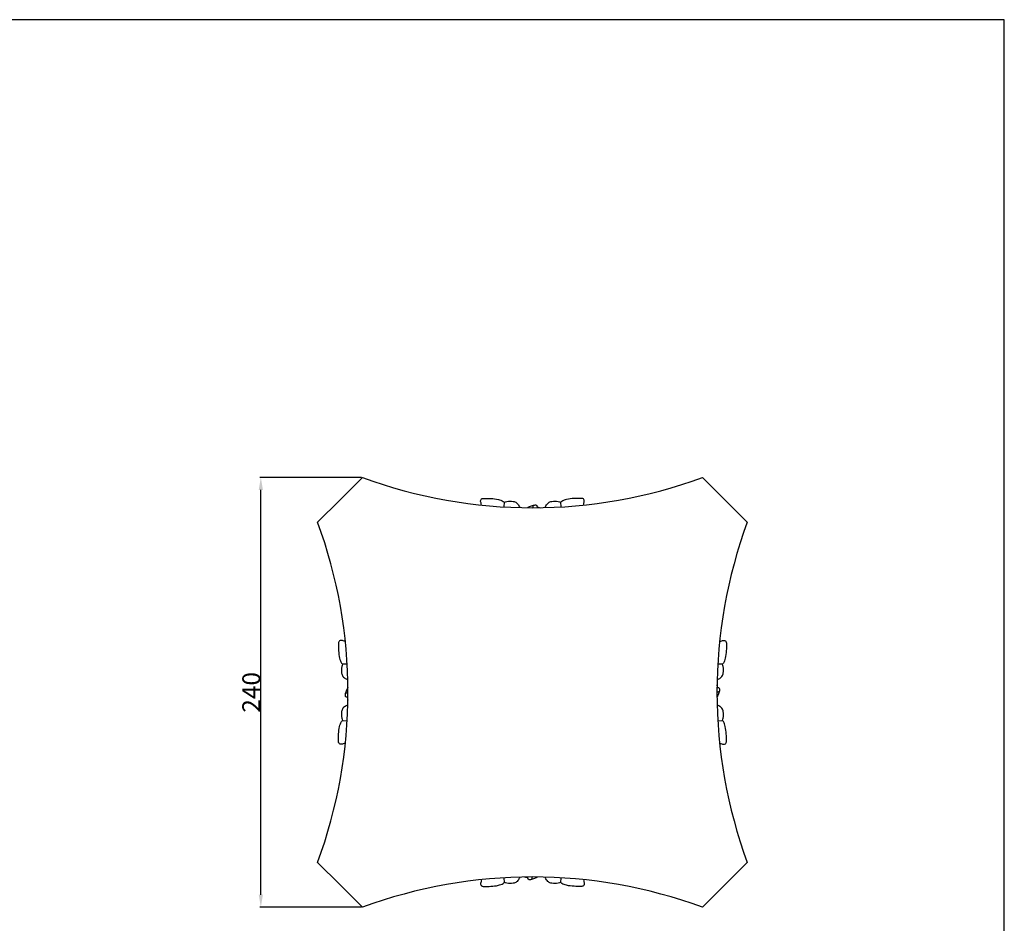
# Model space of a CAD drawing. Units: millimetres. Extents: x 0 to 1100, y 23 to 2123.
# Drawn here: x 550 to 1100, y 1618 to 2123 of the extents above; entities that cross this region are included whole.
import ezdxf

# ---------------------------------------------------------------- set-up
doc = ezdxf.new("R2010")
doc.units = ezdxf.units.MM
doc.layers.add('Default', color=7, linetype='Continuous', true_color=0xffffff)
doc.styles.add('Arial', font='arial.ttf')
doc.dimstyles.new('Default', dxfattribs={"dimtxt": 10, "dimasz": 7, "dimexe": 0.5, "dimexo": 0.5, "dimgap": 0.25, "dimtad": 1, "dimtoh": 1, "dimdec": 0, "dimzin": 1, "dimdsep": 46, "dimtxsty": 'Arial', "dimcen": 0.5, "dimazin": 0, "dimtfac": 1, "dimtdec": 4, "dimtix": 1, "dimtmove": 1, "dimatfit": 3, "dimfxl": 0, "dimtolj": 1, "dimtzin": 1, "dimarcsym": 0})

# ---------------------------------------------------------------- blocks, each defined once
blk = doc.blocks.new('*D2335')
at = {"layer": 'Default', "color": 0, "lineweight": -2, "transparency": 16777216}
for p, q in [((741, 1867.08), (684.2, 1867.08)), ((684.7, 1634.08), (684.7, 1860.08)), ((741, 1627.08), (684.2, 1627.08))]:
    blk.add_line(p, q, dxfattribs=at)
at = {"layer": 'Default', "color": 0, "transparency": 16777216}
for points in [[(683.54, 1860.08), (685.87, 1860.08), (684.7, 1867.08)], [(683.54, 1634.08), (685.87, 1634.08), (684.7, 1627.08)]]:
    blk.add_solid(points, dxfattribs=at)
at = {"layer": 'Defpoints', "color": 0, "transparency": 16777216}
for p in [(684.7, 1867.08), (741.5, 1867.08, -139.14), (741.5, 1627.08, -139.14)]:
    blk.add_point(p, dxfattribs=at)
at = {"layer": 'Default', "color": 0, "transparency": 16777216, "insert": (679.35, 1747.08), "char_height": 10, "attachment_point": 5, "rotation": 90, "style": 'Arial'}
blk.add_mtext('\\A1;240', dxfattribs=at)

msp = doc.modelspace()

# ---------------------------------------------------------------- linework, layer by layer
at = {"layer": 'Default'}
for p, q in [((1100, 2122.59), (0, 2122.59)), ((1100, 22.59), (1100, 2122.59)), ((741.5, 1867.08, -139.14), (728.97, 1854.54, -139.14)), ((943.9, 1854.54, -139.14), (931.37, 1867.08, -139.14)), ((728.97, 1854.54, -139.14), (716.43, 1842.01, -139.14)), ((956.43, 1842.01, -139.14), (943.9, 1854.54, -139.14)), ((820.63, 1850.58, -139.14), (820.77, 1853.17, -139.14)), ((852.09, 1853.17, -139.14), (852.24, 1850.58, -139.14)), ((732.93, 1762.88, -139.14), (730.34, 1762.74, -139.14)), ((942.52, 1762.74, -139.14), (939.94, 1762.88, -139.14)), ((730.34, 1731.42, -139.14), (732.93, 1731.27, -139.14)), ((939.94, 1731.27, -139.14), (942.52, 1731.42, -139.14)), ((716.43, 1652.14, -139.14), (728.97, 1639.61, -139.14)), ((943.9, 1639.61, -139.14), (956.43, 1652.14, -139.14)), ((728.97, 1639.61, -139.14), (741.5, 1627.08, -139.14)), ((820.77, 1640.99, -139.14), (820.63, 1643.57, -139.14)), ((852.24, 1643.57, -139.14), (852.09, 1640.99, -139.14)), ((931.37, 1627.08, -139.14), (943.9, 1639.61, -139.14))]:
    msp.add_line(p, q, dxfattribs=at)
for centre, start, end in [((836.43, 2124.47, -139.14), 249.7545, 290.2455), ((459.04, 1747.08, -139.14), 339.7545, 20.2455), ((1213.83, 1747.08, -139.14), 159.7545, 200.2455), ((836.43, 1369.68, -139.14), 69.7545, 110.2455)]:
    msp.add_arc(centre, 274.35, start, end, dxfattribs=at)
for points, knots in [([(807.93, 1851.61, -139.14), (807.86, 1852.03, -139.14), (807.76, 1852.73, -139.14), (807.43, 1853.64, -139.14), (807.5, 1854.48, -139.14), (807.89, 1855.14, -139.14), (808.54, 1855.4, -139.14), (810.3, 1855.35, -139.14), (813.27, 1855.47, -139.14), (816.96, 1854.97, -139.14), (819.59, 1854.18, -139.14), (820.57, 1853.36, -139.14), (820.77, 1853.17, -139.14)], [0, 0, 0, 0, 0.995938, 1.691932, 2.26591, 2.941733, 3.386777, 3.87025, 7.089532, 10.420548, 12.739521, 13.41619, 13.41619, 13.41619, 13.41619]), ([(820.77, 1853.17, -139.14), (821.19, 1853.33, -139.14), (822.78, 1853.83, -139.14), (825.16, 1853.95, -139.14), (827.71, 1853.07, -139.14), (828.78, 1851.56, -139.14), (829.21, 1850.56, -139.14), (829.32, 1850.22, -139.14)], [0, 0, 0, 0, 1.069025, 3.927172, 5.503838, 7.240421, 8.096636, 8.096636, 8.096636, 8.096636]), ([(843.55, 1850.22, -139.14), (843.66, 1850.56, -139.14), (844.09, 1851.56, -139.14), (845.16, 1853.07, -139.14), (847.71, 1853.95, -139.14), (850.09, 1853.83, -139.14), (851.67, 1853.33, -139.14), (852.09, 1853.17, -139.14)], [-8.096636, -8.096636, -8.096636, -8.096636, -7.240421, -5.503838, -3.927172, -1.069025, 0, 0, 0, 0]), ([(864.94, 1851.61, -139.14), (865, 1852.03, -139.14), (865.11, 1852.73, -139.14), (865.44, 1853.64, -139.14), (865.37, 1854.48, -139.14), (864.98, 1855.14, -139.14), (864.32, 1855.4, -139.14), (862.57, 1855.35, -139.14), (859.6, 1855.47, -139.14), (855.9, 1854.97, -139.14), (853.27, 1854.18, -139.14), (852.3, 1853.36, -139.14), (852.09, 1853.17, -139.14)], [0, 0, 0, 0, 0.995938, 1.691932, 2.26591, 2.941733, 3.386777, 3.87025, 7.089532, 10.420548, 12.739521, 13.41619, 13.41619, 13.41619, 13.41619]), ([(833.61, 1850.14, -139.14), (834.15, 1850.46, -139.14), (835.41, 1851.09, -139.14), (836.99, 1851.58, -139.14), (838.19, 1851.78, -139.14), (838.85, 1851.52, -139.14), (838.95, 1850.99, -139.14), (839.02, 1850.56, -139.14), (839.02, 1850.28, -139.14), (839.01, 1850.14, -139.14)], [0, 0, 0, 0, 1.48493, 3.322148, 3.900318, 4.380204, 4.791664, 5.089485, 5.431783, 5.431783, 5.431783, 5.431783]), ([(837.26, 1851.6, -139.14), (837.06, 1851.51, -139.14), (836.69, 1851.24, -139.14), (836.61, 1850.64, -139.14), (836.6, 1850.29, -139.14), (836.62, 1850.13, -139.14)], [0, 0, 0, 0, 0.534225, 0.985185, 1.371593, 1.371593, 1.371593, 1.371593]), ([(839.01, 1850.45, -139.14), (839.24, 1850.47, -139.14), (839.83, 1850.46, -139.14), (840.41, 1850.3, -139.14), (840.73, 1850.16, -139.14)], [0, 0, 0, 0, 0.552796, 1.389472, 1.389472, 1.389472, 1.389472]), ([(731.9, 1775.58, -139.14), (731.48, 1775.65, -139.14), (730.78, 1775.75, -139.14), (729.87, 1776.08, -139.14), (729.03, 1776.01, -139.14), (728.37, 1775.62, -139.14), (728.11, 1774.97, -139.14), (728.16, 1773.21, -139.14), (728.04, 1770.24, -139.14), (728.54, 1766.55, -139.14), (729.33, 1763.92, -139.14), (730.15, 1762.94, -139.14), (730.34, 1762.74, -139.14)], [0, 0, 0, 0, 0.995938, 1.691932, 2.26591, 2.941733, 3.386777, 3.87025, 7.089532, 10.420548, 12.739521, 13.41619, 13.41619, 13.41619, 13.41619]), ([(940.97, 1775.58, -139.14), (941.38, 1775.65, -139.14), (942.09, 1775.75, -139.14), (943, 1776.08, -139.14), (943.83, 1776.01, -139.14), (944.5, 1775.62, -139.14), (944.76, 1774.97, -139.14), (944.71, 1773.21, -139.14), (944.83, 1770.24, -139.14), (944.32, 1766.55, -139.14), (943.54, 1763.92, -139.14), (942.72, 1762.94, -139.14), (942.52, 1762.74, -139.14)], [0, 0, 0, 0, 0.995938, 1.691932, 2.26591, 2.941733, 3.386777, 3.87025, 7.089532, 10.420548, 12.739521, 13.41619, 13.41619, 13.41619, 13.41619]), ([(730.34, 1762.74, -139.14), (730.18, 1762.32, -139.14), (729.68, 1760.73, -139.14), (729.56, 1758.35, -139.14), (730.44, 1755.8, -139.14), (731.95, 1754.73, -139.14), (732.95, 1754.3, -139.14), (733.29, 1754.19, -139.14)], [0, 0, 0, 0, 1.069025, 3.927172, 5.503838, 7.240421, 8.096636, 8.096636, 8.096636, 8.096636]), ([(939.58, 1754.19, -139.14), (939.92, 1754.3, -139.14), (940.92, 1754.73, -139.14), (942.43, 1755.8, -139.14), (943.31, 1758.35, -139.14), (943.19, 1760.73, -139.14), (942.69, 1762.32, -139.14), (942.52, 1762.74, -139.14)], [-8.096636, -8.096636, -8.096636, -8.096636, -7.240421, -5.503838, -3.927172, -1.069025, 0, 0, 0, 0]), ([(733.37, 1749.9, -139.14), (733.05, 1749.36, -139.14), (732.42, 1748.1, -139.14), (731.93, 1746.52, -139.14), (731.73, 1745.32, -139.14), (731.99, 1744.66, -139.14), (732.52, 1744.56, -139.14), (732.95, 1744.5, -139.14), (733.23, 1744.49, -139.14), (733.37, 1744.5, -139.14)], [0, 0, 0, 0, 1.48493, 3.322148, 3.900318, 4.380204, 4.791664, 5.089485, 5.431783, 5.431783, 5.431783, 5.431783]), ([(939.5, 1744.25, -139.14), (939.82, 1744.79, -139.14), (940.44, 1746.05, -139.14), (940.93, 1747.63, -139.14), (941.14, 1748.83, -139.14), (940.88, 1749.49, -139.14), (940.34, 1749.59, -139.14), (939.91, 1749.66, -139.14), (939.64, 1749.66, -139.14), (939.5, 1749.65, -139.14)], [0, 0, 0, 0, 1.48493, 3.322148, 3.900318, 4.380204, 4.791664, 5.089485, 5.431783, 5.431783, 5.431783, 5.431783]), ([(939.81, 1749.65, -139.14), (939.82, 1749.89, -139.14), (939.82, 1750.48, -139.14), (939.66, 1751.05, -139.14), (939.52, 1751.37, -139.14)], [0, 0, 0, 0, 0.552796, 1.389472, 1.389472, 1.389472, 1.389472]), ([(731.91, 1746.25, -139.14), (732, 1746.45, -139.14), (732.27, 1746.82, -139.14), (732.87, 1746.9, -139.14), (733.22, 1746.91, -139.14), (733.38, 1746.89, -139.14)], [0, 0, 0, 0, 0.534225, 0.985185, 1.371593, 1.371593, 1.371593, 1.371593]), ([(733.06, 1744.5, -139.14), (733.04, 1744.27, -139.14), (733.05, 1743.68, -139.14), (733.21, 1743.1, -139.14), (733.35, 1742.78, -139.14)], [0, 0, 0, 0, 0.552796, 1.389472, 1.389472, 1.389472, 1.389472]), ([(940.96, 1747.91, -139.14), (940.87, 1747.7, -139.14), (940.6, 1747.33, -139.14), (940, 1747.25, -139.14), (939.65, 1747.24, -139.14), (939.48, 1747.26, -139.14)], [0, 0, 0, 0, 0.534225, 0.985185, 1.371593, 1.371593, 1.371593, 1.371593]), ([(733.29, 1739.96, -139.14), (732.95, 1739.85, -139.14), (731.95, 1739.42, -139.14), (730.44, 1738.35, -139.14), (729.56, 1735.8, -139.14), (729.68, 1733.42, -139.14), (730.18, 1731.84, -139.14), (730.34, 1731.42, -139.14)], [-8.096636, -8.096636, -8.096636, -8.096636, -7.240421, -5.503838, -3.927172, -1.069025, 0, 0, 0, 0]), ([(942.52, 1731.42, -139.14), (942.69, 1731.84, -139.14), (943.19, 1733.42, -139.14), (943.31, 1735.8, -139.14), (942.43, 1738.35, -139.14), (940.92, 1739.42, -139.14), (939.92, 1739.85, -139.14), (939.58, 1739.96, -139.14)], [0, 0, 0, 0, 1.069025, 3.927172, 5.503838, 7.240421, 8.096636, 8.096636, 8.096636, 8.096636]), ([(731.9, 1718.57, -139.14), (731.48, 1718.51, -139.14), (730.78, 1718.4, -139.14), (729.87, 1718.07, -139.14), (729.03, 1718.14, -139.14), (728.37, 1718.53, -139.14), (728.11, 1719.19, -139.14), (728.16, 1720.94, -139.14), (728.04, 1723.91, -139.14), (728.54, 1727.61, -139.14), (729.33, 1730.24, -139.14), (730.15, 1731.21, -139.14), (730.34, 1731.42, -139.14)], [0, 0, 0, 0, 0.995938, 1.691932, 2.26591, 2.941733, 3.386777, 3.87025, 7.089532, 10.420548, 12.739521, 13.41619, 13.41619, 13.41619, 13.41619]), ([(940.97, 1718.57, -139.14), (941.38, 1718.51, -139.14), (942.09, 1718.4, -139.14), (943, 1718.07, -139.14), (943.83, 1718.14, -139.14), (944.5, 1718.53, -139.14), (944.76, 1719.19, -139.14), (944.71, 1720.94, -139.14), (944.83, 1723.91, -139.14), (944.32, 1727.61, -139.14), (943.54, 1730.24, -139.14), (942.72, 1731.21, -139.14), (942.52, 1731.42, -139.14)], [0, 0, 0, 0, 0.995938, 1.691932, 2.26591, 2.941733, 3.386777, 3.87025, 7.089532, 10.420548, 12.739521, 13.41619, 13.41619, 13.41619, 13.41619]), ([(807.93, 1642.54, -139.14), (807.86, 1642.13, -139.14), (807.76, 1641.42, -139.14), (807.43, 1640.51, -139.14), (807.5, 1639.68, -139.14), (807.89, 1639.01, -139.14), (808.54, 1638.75, -139.14), (810.3, 1638.8, -139.14), (813.27, 1638.68, -139.14), (816.96, 1639.19, -139.14), (819.59, 1639.97, -139.14), (820.57, 1640.79, -139.14), (820.77, 1640.99, -139.14)], [0, 0, 0, 0, 0.995938, 1.691932, 2.26591, 2.941733, 3.386777, 3.87025, 7.089532, 10.420548, 12.739521, 13.41619, 13.41619, 13.41619, 13.41619]), ([(829.32, 1643.93, -139.14), (829.21, 1643.59, -139.14), (828.78, 1642.59, -139.14), (827.71, 1641.08, -139.14), (825.16, 1640.2, -139.14), (822.78, 1640.32, -139.14), (821.19, 1640.82, -139.14), (820.77, 1640.99, -139.14)], [-8.096636, -8.096636, -8.096636, -8.096636, -7.240421, -5.503838, -3.927172, -1.069025, 0, 0, 0, 0]), ([(833.86, 1643.7, -139.14), (833.62, 1643.69, -139.14), (833.03, 1643.69, -139.14), (832.46, 1643.85, -139.14), (832.14, 1643.99, -139.14)], [0, 0, 0, 0, 0.552796, 1.389472, 1.389472, 1.389472, 1.389472]), ([(839.26, 1644.01, -139.14), (838.72, 1643.69, -139.14), (837.46, 1643.07, -139.14), (835.88, 1642.58, -139.14), (834.68, 1642.37, -139.14), (834.02, 1642.64, -139.14), (833.92, 1643.17, -139.14), (833.85, 1643.6, -139.14), (833.85, 1643.87, -139.14), (833.86, 1644.01, -139.14)], [0, 0, 0, 0, 1.48493, 3.322148, 3.900318, 4.380204, 4.791664, 5.089485, 5.431783, 5.431783, 5.431783, 5.431783]), ([(835.6, 1642.55, -139.14), (835.81, 1642.64, -139.14), (836.18, 1642.91, -139.14), (836.26, 1643.51, -139.14), (836.27, 1643.86, -139.14), (836.25, 1644.03, -139.14)], [0, 0, 0, 0, 0.534225, 0.985185, 1.371593, 1.371593, 1.371593, 1.371593]), ([(852.09, 1640.99, -139.14), (851.67, 1640.82, -139.14), (850.09, 1640.32, -139.14), (847.71, 1640.2, -139.14), (845.16, 1641.08, -139.14), (844.09, 1642.59, -139.14), (843.66, 1643.59, -139.14), (843.55, 1643.93, -139.14)], [0, 0, 0, 0, 1.069025, 3.927172, 5.503838, 7.240421, 8.096636, 8.096636, 8.096636, 8.096636]), ([(864.94, 1642.54, -139.14), (865, 1642.13, -139.14), (865.11, 1641.42, -139.14), (865.44, 1640.51, -139.14), (865.37, 1639.68, -139.14), (864.98, 1639.01, -139.14), (864.32, 1638.75, -139.14), (862.57, 1638.8, -139.14), (859.6, 1638.68, -139.14), (855.9, 1639.19, -139.14), (853.27, 1639.97, -139.14), (852.3, 1640.79, -139.14), (852.09, 1640.99, -139.14)], [0, 0, 0, 0, 0.995938, 1.691932, 2.26591, 2.941733, 3.386777, 3.87025, 7.089532, 10.420548, 12.739521, 13.41619, 13.41619, 13.41619, 13.41619])]:
    msp.add_open_spline(points, degree=3, knots=knots, dxfattribs=at)

# ---------------------------------------------------------------- dimensions: what is measured, and where the dimension line sits
dim = msp.add_linear_dim(base=(684.7, 1867.08), p1=(741.5, 1627.08, -139.14), p2=(741.5, 1867.08, -139.14), angle=90, dimstyle='Default', dxfattribs=at)
dim.commit()
dim.dimension.update_dxf_attribs({"geometry": '*D2335', "text_midpoint": (679.35, 1747.08)})

doc.saveas('drawing.dxf')
